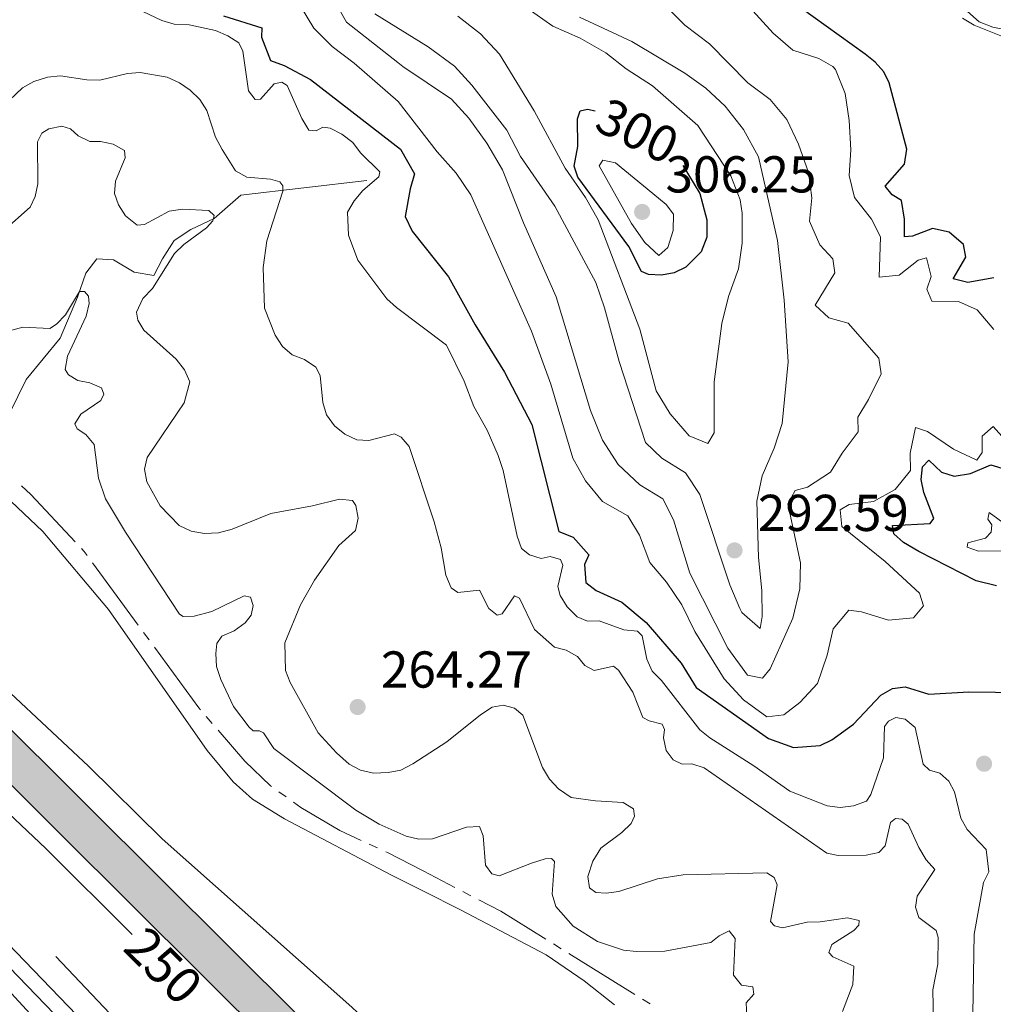
# Model space of a CAD drawing. Units: metres. Extents: x 628647 to 633156, y 648452 to 651504.
# Drawn here: x 631047 to 631235, y 649833 to 650023 of the extents above; entities that cross this region are included whole.
import ezdxf
from ezdxf.enums import TextEntityAlignment as Align

# ---------------------------------------------------------------- set-up
doc = ezdxf.new("R2010")
doc.units = ezdxf.units.M
doc.header["$MEASUREMENT"] = 0
doc.linetypes.add('DGN Style 3', pattern=[50.239909999999995, 35.88565, -14.35426])
for name, color, linetype, lineweight in [('Carátula', 7, 'Continuous', 5), ('Elementos auxiliares', 7, 'Continuous', 5), ('Entidades rústicas y varios', 7, 'Continuous', 5), ('Hidrografía', 7, 'Continuous', 5), ('Relieve y altimetría', 7, 'Continuous', 5), ('Rellenos', 7, 'Continuous', 5), ('Textos de rotulación', 7, 'Continuous', 5), ('Viales y ferrocarril', 7, 'Continuous', 5)]:
    doc.layers.add(name, color=color, linetype=linetype, lineweight=lineweight)
doc.styles.add('Style-arial', font='arial.shx', dxfattribs={"bigfont": 'arialbig.shx'})
doc.styles.add('Style-ariali', font='ariali.shx', dxfattribs={"bigfont": 'arialibig.shx'})

# ---------------------------------------------------------------- blocks, each defined once
blk = doc.blocks.new('5PATER_52')
at = {"layer": 'Relieve y altimetría', "linetype": 'Continuous', "lineweight": 0}
h = blk.add_hatch(color=250, dxfattribs=at)
edge = h.paths.add_edge_path(flags=16)
edge.add_ellipse((1.001171767711639e-08, 1.024454832077026e-08), major_axis=(-1.095731442658747, -1.11071070018244), ratio=0.9994222409660325, start_angle=0, end_angle=360)
blk = doc.blocks.new('5PATER_102')
at = {"layer": 'Relieve y altimetría', "linetype": 'Continuous', "lineweight": 0}
h = blk.add_hatch(color=250, dxfattribs=at)
edge = h.paths.add_edge_path(flags=16)
edge.add_ellipse((1.001171767711639e-08, 1.001171767711639e-08), major_axis=(-1.095731442658747, -1.11071070018244), ratio=0.9994222409660325, start_angle=0, end_angle=360)
blk = doc.blocks.new('5PATER_114')
at = {"layer": 'Relieve y altimetría', "linetype": 'Continuous', "lineweight": 0}
h = blk.add_hatch(color=250, dxfattribs=at)
edge = h.paths.add_edge_path(flags=16)
edge.add_ellipse((1.001171767711639e-08, 1.001171767711639e-08), major_axis=(-1.095731442658747, -1.11071070018244), ratio=0.9994222409660325, start_angle=0, end_angle=360)
blk = doc.blocks.new('5PATER_131')
at = {"layer": 'Relieve y altimetría', "linetype": 'Continuous', "lineweight": 0}
h = blk.add_hatch(color=250, dxfattribs=at)
edge = h.paths.add_edge_path(flags=16)
edge.add_ellipse((1.001171767711639e-08, 1.001171767711639e-08), major_axis=(-1.095731442658747, -1.11071070018244), ratio=0.9994222409660325, start_angle=0, end_angle=360)

msp = doc.modelspace()

# ---------------------------------------------------------------- hatches: boundary and pattern name
at = {"layer": 'Rellenos', "linetype": 'Continuous', "lineweight": 5}
msp.add_hatch(color=20, dxfattribs=at).paths.add_polyline_path([(632311.6810000001, 648913.162), (632141.909, 649039.8019999999), (632101.078, 649069.798), (632076.713, 649087.0390000001), (632032.7069999999, 649116.7039999999), (632000.649, 649137.392), (631996.104, 649140.325), (631990.828, 649143.73), (631965.3530000001, 649159.2579999999), (631941.5, 649173.203), (631911.605, 649190.7239999999), (631896.8459999999, 649198.622), (631894.7050000001, 649199.7690000001), (631891.5349999999, 649201.683), (631888.7860000001, 649203.344), (631881.0290000001, 649207.4469999999), (631872.435, 649211.287), (631856.1699999999, 649220.5789999999), (631834.8019999999, 649232.4040000001), (631825.686, 649237.45), (631811.271, 649245.48), (631797.5279999999, 649251.1880000001), (631780.044, 649262.6669999999), (631737.548, 649289.0320000001), (631695.2790000001, 649318.1950000001), (631682.2280000001, 649327.588), (631576.135, 649406.8770000001), (631556.5090000001, 649421.6939999999), (631505.602, 649460.1359999999), (631439.578, 649509.048), (631379.3659999999, 649554.354), (631361.7320000001, 649568.602), (631328.548, 649596.879), (631295.5630000001, 649628.119), (631263.077, 649660.902), (631253.48, 649670.3400000001), (631250.344, 649673.426), (631222.858, 649700.463), (631205.76, 649717.2579999999), (631204.7790000001, 649718.22), (631197.8800000001, 649724.9979999999), (631193.1100000001, 649729.6840000001), (631164.2509999999, 649757.9010000001), (631140.9839999999, 649781.217), (631126.8800000001, 649794.855), (631109.521, 649811.6429999999), (631054.8260000001, 649866.0519999999), (631035.219, 649885.507), (631009.2890000001, 649910.7050000001), (630985.592, 649934.4720000001), (630956.939, 649963.5460000001), (630930.592, 649991.077), (630922.26, 650000.3899999999), (630899.933, 650027.746), (630883.158, 650049.9920000001), (630863.118, 650078.6869999999), (630816.412, 650147.199), (630760.98, 650229.058), (630729.466, 650275.8630000001), (630706.176, 650311.463), (630697.209, 650326.4850000001), (630688.632, 650341.75), (630680.315, 650357.3929999999), (630672.5530000001, 650373.0660000001), (630662.868, 650394.1259999999), (630655.9199999999, 650410.172), (630638.044, 650455.2110000001), (630610.02, 650527.4569999999), (630580.2919999999, 650603.9469999999), (630571.2, 650627.233), (630541.0830000001, 650704.537), (630524.7409999999, 650746.5660000001), (630514.5090000001, 650772.0149999999), (630512.6680000001, 650776.8219999999), (630500.4280000001, 650808.794), (630492.1769999999, 650829.736), (630484.1270000001, 650849.06), (630477, 650865.713), (630469.865, 650880.3630000001), (630463.3899999999, 650892.399), (630455.3659999999, 650906.1359999999), (630443.4280000001, 650925.023), (630431.8030000001, 650942.1669999999), (630405.8019999999, 650981.4820000001), (630382.8870000001, 651015.537), (630373.0989999999, 651030.351), (630333.119, 651090.605), (630321.716, 651108.0190000001), (630310.3030000001, 651124.372), (630308.128, 651127.304), (630299.8929999999, 651138.415), (630290.7110000001, 651149.96), (630289.5830000001, 651151.379), (630279.0279999999, 651162.5970000001), (630268.7690000001, 651172.1950000001), (630255.334, 651183.835), (630248.4650000001, 651188.9680000001), (630261.335, 651189.206), (630269.1680000001, 651182.419), (630281.7350000001, 651170.2479999999), (630293.622, 651157.4110000001), (630304.7890000001, 651143.9439999999), (630315.298, 651129.96), (630322.213, 651119.814), (630331.3800000001, 651106.3659999999), (630332.0090000001, 651105.4450000001), (630387.467, 651022.2590000001), (630437.5460000001, 650946.909), (630463.094, 650907.521), (630469.396, 650896.7280000001), (630475.7660000001, 650884.658), (630481.236, 650873.4240000001), (630488.24, 650857.872), (630493.983, 650844.284), (630500.6680000001, 650827.6570000001), (630509.77, 650804.3740000001), (630521.051, 650774.645), (630531.298, 650749.158), (630547.6529999999, 650707.094), (630577.7690000001, 650629.7949999999), (630586.862, 650606.506), (630616.592, 650530.0090000001), (630644.6070000001, 650457.7860000001), (630662.433, 650412.8740000001), (630669.307, 650397), (630678.916, 650376.104), (630686.588, 650360.6130000001), (630694.8189999999, 650345.132), (630703.31, 650330.0190000001), (630712.155, 650315.2010000001), (630735.3400000001, 650279.7620000001), (630766.8230000001, 650233.003), (630822.244, 650151.1610000001), (630868.9210000001, 650082.6910000001), (630888.865, 650054.1340000001), (630905.4809999999, 650032.0989999999), (630927.621, 650004.9720000001), (630935.767, 649995.8659999999), (630962.033, 649968.4210000001), (630967.7960000001, 649962.6939999999), (630990.929, 649939.8319999999), (631014.6030000001, 649916.088), (631040.5179999999, 649890.9040000001), (631060.1570000001, 649871.4180000001), (631114.817, 649817.0430000001), (631126.5419999999, 649805.7039999999), (631146.29, 649786.6070000001), (631169.592, 649763.257), (631198.169, 649734.898), (631232.402, 649702.085), (631257.6329999999, 649676.477), (631259.939, 649674.135), (631268.1030000001, 649665.8500000001), (631300.821, 649633.557), (631333.605, 649602.507), (631366.5630000001, 649574.423), (631384.1200000001, 649560.237), (631443.8559999999, 649514.743), (631509.868, 649465.8400000001), (631556.3630000001, 649430.73), (631580.413, 649412.5719999999), (631686.4410000001, 649333.3319999999), (631707.2050000001, 649318.3870000001), (631730.841, 649303.8119999999), (631774.2209999999, 649278.565), (631820.896, 649252.3929999999), (631844.872, 649238.9340000001), (631865.466, 649227.7649999999), (631885.942, 649215.513), (631897.1340000001, 649208.273), (631901.861, 649205.216), (631906.9369999999, 649201.933), (631945.193, 649179.5109999999), (631969.1000000001, 649165.534), (631994.713, 649149.923), (632036.7320000001, 649122.8060000001), (632080.868, 649093.054), (632105.3530000001, 649075.727), (632146.2579999999, 649045.6769999999), (632323.611, 648913.382)])

# ---------------------------------------------------------------- linework, layer by layer
at = {"layer": 'Carátula', "color": 7, "linetype": 'Continuous', "lineweight": 0}
msp.add_3dface([(628701.926, 648452.4199999999), (633156.1610000001, 648534.7280000001), (633101.288, 651504.233), (628647.054, 651421.925)], dxfattribs=at)
at = {"layer": 'Elementos auxiliares', "color": 250, "linetype": 'Continuous', "lineweight": 0}
msp.add_3dface([(629553.28, 648862.19), (629511.01, 651175.3300000001), (632961.98, 651239.1499999999), (633005.3700000001, 648925.98)], dxfattribs=at)
at = {"layer": 'Entidades rústicas y varios', "color": 92, "linetype": 'Continuous', "lineweight": 0}
for points in [[(630851.8910000002, 650032.588, 248.198), (630871.017, 650012.4790000002, 247.993), (630892.885, 649987.6329999999, 247.5), (630903.0830000001, 649977.8940000001, 247.336), (630917.8589999999, 649964.7490000001, 247.418), (630930.663, 649952.6510000001, 247.254), (630947.3060000001, 649937.6680000002, 246.966), (630960.5590000001, 649925.0680000001, 247.295), (630972.01, 649912.334, 247.829), (630982.1270000001, 649901.4770000001, 247.705), (630994.8260000001, 649888.588, 247.623), (631010.3489999999, 649871.5050000001, 247.336), (631027.0079999999, 649855.206, 247.747), (631055.513, 649824.1840000001, 248.362), (631086.1390000001, 649790.686, 248.404), (631100.4839999999, 649776.1499999999, 248.814), (631115.314, 649760.0850000001, 248.773), (631128.3659999999, 649745.2050000001, 248.445), (631136.717, 649735.946, 248.609), (631144.733, 649727.855, 248.198), (631148.0410000001, 649723.8189999999, 248.116), (631148.467, 649720.3100000002, 248.157), (631146.983, 649717.0279999999, 248.157), (631143.713, 649713.9430000001, 248.157)], [(631161.885, 649833.1100000001, 252.104), (631156.0330000002, 649837.7180000001, 252.155), (631148.706, 649842.7810000001, 252.155), (631132.1000000001, 649851.476, 251.59), (631125.0050000001, 649855.0260000001, 251.561), (631118.686, 649858.189, 251.536), (631098.1059999999, 649869.013, 251.693), (631091.953, 649872.8260000001, 251.693), (631088.2100000001, 649876.152, 251.693), (631083.149, 649882.2139999999, 251.731), (631064.0900000001, 649909.4979999999, 251.592), (631051.436, 649924.5889999999, 251.678), (631045.22, 649930.3940000001, 251.693)], [(631037.037, 649900.8430000001, 251.59), (631060.2320000001, 649879.209, 251.488), (631074.4569999999, 649865.1470000001, 251.44), (631111.095, 649832.6310000002, 251.488), (631120.953, 649823.368, 251.488), (631126.1560000001, 649818.0760000001, 251.514)]]:
    msp.add_polyline3d(points, dxfattribs=at)
at = {"layer": 'Hidrografía', "color": 5, "linetype": 'Continuous', "lineweight": 0}
for p, q in [((631069.8615353452, 649906.4290666184, 251.756339311226), (631060.993940714, 649918.5268022397, 251.653585723591)), ((631071.9306407591, 649903.6062616401, 251.7803151483407), (631070.8960880521, 649905.0176641294, 251.7683272297833)), ((631084.1402991442, 649887.4635429287, 251.8771823439147), (631083.000022283, 649888.7910313471, 251.8837534309116)), ((631098.4524815077, 649873.2526615388, 251.841), (631097.028415161, 649874.2697824956, 251.841)), ((631116.0893946553, 649863.4014822218, 251.841), (631114.500218711, 649864.1342985819, 251.841)), ((631134.1150263948, 649854.1795636852, 251.954001315034), (631132.5609679611, 649854.9841024717, 251.9430594223748)), ((631151.5691886559, 649843.9398126638, 252.0730463380745), (631150.0826764043, 649844.8632203923, 252.0630717051145)), ((631165.7972344919, 649835.1014815494, 252.168517824977), (631153.0557009076, 649843.0164049354, 252.0830209710344)), ((631168.770258995, 649833.2546660926, 252.1884670908969), (631167.2837467433, 649834.1780738212, 252.178492457937))]:
    msp.add_line(p, q, dxfattribs=at)
at = {"layer": 'Hidrografía', "color": 5, "linetype": 'Continuous', "lineweight": 0, "extrusion": (0.008584193166406755, 0.0219913572695475, 0.999721307081691), "elevation": 19961.33921478709, "flags": 128}
msp.add_lwpolyline([(-351532.2417434099, -834661.4910347185), (-351520.9328516515, -834666.917020924), (-351518.647658224, -834667.8190523556)], dxfattribs=at)
at = {"layer": 'Hidrografía', "color": 5, "linetype": 'Continuous', "lineweight": 0, "extrusion": (-0.02723467782401699, -0.01147300450879145, 0.9995632258598569), "elevation": -24391.71737568341, "flags": 128}
msp.add_lwpolyline([(-353951.8801459015, 833520.1091797195), (-353952.8170630879, 833519.8859235606), (-353953.555441377, 833519.614020867)], dxfattribs=at)
at = {"layer": 'Hidrografía', "color": 5, "linetype": 'Continuous', "lineweight": 0, "extrusion": (0.1057203199640622, 0.08590704146456934, 0.990678148630271), "elevation": 122797.8557352442, "flags": 128}
msp.add_lwpolyline([(106385.6815099528, -891192.6372533604), (106386.1275517654, -891192.6249538399), (106400.662927212, -891193.3568175061)], dxfattribs=at)
at = {"layer": 'Hidrografía', "color": 5, "linetype": 'Continuous', "lineweight": 0, "extrusion": (-0.02396612952927069, -0.02553323939955896, 0.9993866510621157), "elevation": -31466.65345898302, "flags": 128}
msp.add_lwpolyline([(15389.41014235251, 905203.0874547609), (15389.16613039101, 905203.0546963369), (15382.29842869617, 905203.0874547609), (15374.45787713327, 905203.9330346384)], dxfattribs=at)
at = {"layer": 'Hidrografía', "color": 5, "linetype": 'Continuous', "lineweight": 0, "elevation": 251.841, "flags": 128}
msp.add_lwpolyline([(631112.9110427666, 649864.867114942), (631108.817, 649866.7550000001), (631101.2760000001, 649871.236), (631099.8765478542, 649872.2355405821)], dxfattribs=at)
at = {"layer": 'Hidrografía', "color": 5, "linetype": 'Continuous', "lineweight": 0, "extrusion": (0.0567216649400808, 0.1230058584122816, 0.9907836350700807), "elevation": 115984.4808259761, "flags": 128}
msp.add_lwpolyline([(-301001.8629882347, -846513.1044833174), (-300994.9742679719, -846513.4220281169), (-300987.2764969139, -846513.7771657323), (-300986.8784909832, -846513.7771657323)], dxfattribs=at)
at = {"layer": 'Hidrografía', "color": 5, "linetype": 'Continuous', "lineweight": 0, "extrusion": (-0.008695091615689293, -0.003195939537458625, 0.9999570897554894), "elevation": -7312.720428084576, "flags": 128}
msp.add_lwpolyline([(631126.9282311103, 649825.7342938712), (631118.2698891037, 649831.1126932182), (631114.0008739643, 649833.3227294035)], dxfattribs=at)
at = {"layer": 'Hidrografía', "color": 142, "linetype": 'DGN Style 3', "lineweight": 13}
for points in [[(631228.9299999999, 650026.0580000001, 270.587), (631232.345, 650023.071, 270.587), (631234.996, 650022.0330000002, 270.484), (631245.4909999999, 650020.037, 270.33), (631254.942, 650012.713, 269.92), (631262.7100000001, 650004.517, 269.252)], [(631114.0490000001, 649992.375, 269.078), (631089.646, 649989.5330000002, 264.078), (631084.5390000001, 649985.0719999999, 259.078), (631080.0140000001, 649982.932, 258.4100000000001), (631076.777, 649980.7860000001, 258.2560000000001), (631074.5680000001, 649977.2749999999, 258.051), (631072.8530000001, 649974.0590000001, 257.23), (631069.051, 649974.6499999999, 256.819), (631065.0600000002, 649977.0800000001, 256.5110000000001), (631061.8559999999, 649977.253, 256.1), (631059.6930000001, 649974.5179999999, 255.792), (631058.084, 649969.868, 255.022), (631054.7810000001, 649961.9539999999, 254.078), (631048.172, 649953.9450000002, 252.384), (631044.956, 649947.3740000001, 252.024), (631038.6340000001, 649939.459, 251.312)], [(630982.8289999999, 649916.368, 248.047), (631019.365, 649878.888, 248.047), (631076.2679999999, 649818.8999999999, 248.047), (631113.2910000001, 649780.388, 248.047), (631147.074, 649743.4880000001, 248.506), (631155.1370000001, 649733.9010000001, 248.424), (631158.2720000001, 649730.8260000001, 248.506), (631167.8759999999, 649722.534, 248.966)]]:
    msp.add_polyline3d(points, dxfattribs=at)
at = {"layer": 'Relieve y altimetría', "color": 30, "linetype": 'Continuous', "lineweight": 0, "flags": 128}
for points, elevation in [([(631235.173, 649963.5750000001), (631231.9979999999, 649967.4210000001), (631228.331, 649969.0349999999), (631223.233, 649969.067), (631222.2339999999, 649971.4110000001), (631223.0819999999, 649973.842), (631222.1930000001, 649977.4820000001), (631220.581, 649977.0020000001), (631216.8859999999, 649974.101), (631213.0549999999, 649973.7120000002), (631213.297, 649981.5020000001), (631211.548, 649984.923), (631208.2509999999, 649989.1040000002), (631207.213, 649993.3500000001), (631207.537, 649998.341), (631207.2409999999, 650004.007), (631206.442, 650009.1980000001), (631204.608, 650013.8350000001), (631204.0959999999, 650014.4269999999), (631201.355, 650015.973), (631196.3430000001, 650017.6059999999), (631192.537, 650020.8520000001), (631184.6390000001, 650029.601)], 280), ([(631101.0279999999, 650026.396), (631103.7890000001, 650021.8160000001), (631107.3250000001, 650018.28), (631111.6000000001, 650015.0889999999), (631120.0789999999, 650007.6930000001), (631127.6040000002, 649997.9080000002), (631131.307, 649993.8090000001), (631134.0970000002, 649989.655), (631145.8360000001, 649963.2890000001), (631149.6040000002, 649953.0140000001)], 280), ([(631107.6390000001, 650027.3670000001), (631110.1040000002, 650022.9739999999), (631120.0160000002, 650015.1950000002), (631121.01, 650014.4160000001), (631130.3859999999, 650008.115), (631133.7550000001, 650004.4199999999), (631137.1969999999, 649999.6159999999), (631140.26, 649994.44), (631144.2910000001, 649984.2139999999), (631150.5860000001, 649969.885), (631157.217, 649947.9380000001), (631159.547, 649942.244), (631162.5750000001, 649937.5290000001), (631166.7830000002, 649933.571), (631171.2050000001, 649930.8640000002), (631173.3100000002, 649926.8), (631176.4439999999, 649916.5330000002), (631183.7910000001, 649902.0050000001), (631187.5959999999, 649896.777), (631190.469, 649896.219), (631191.9809999999, 649898.03), (631196.345, 649907.8270000002), (631197.673, 649913.486), (631197.8559999999, 649918.4920000001), (631195.368, 649929.888), (631196.767, 649932.5140000001), (631199.1939999999, 649933.1070000001), (631203.6100000001, 649936.0109999999), (631205.858, 649939.679), (631208.946, 649943.821), (631208.8899999999, 649946.648), (631211, 649950.1000000001), (631213.412, 649955.0149999999), (631212.9780000001, 649958.071), (631207.065, 649964.8300000001), (631203.287, 649965.841), (631200.632, 649968.3200000002), (631204.4880000001, 649974.578), (631204.081, 649977.2760000001), (631201.564, 649979.9709999999), (631199.5519999999, 649984.567), (631200.013, 649989.017), (631199.3530000001, 649993.967), (631197.4350000002, 649999.4280000001), (631195.1740000001, 650004.2010000001), (631191.9720000002, 650008.0419999999), (631187.6200000001, 650011.25), (631180.217, 650018.787), (631175.4870000001, 650022.4450000002), (631171.9140000001, 650025.9510000001)], 285), ([(631069.5279999999, 650025.6300000001), (631074.402, 650023.3030000001), (631076.798, 650022.584), (631079.6669999999, 650022.5), (631084.7849999999, 650021.375), (631087.1869999999, 650020.3540000002), (631089.2749999999, 650018.994), (631090.047, 650017.3870000001), (631091.186, 650009.716), (631092.432, 650008.0700000002), (631093.469, 650008.1020000001), (631096.0900000001, 650011.108), (631097.594, 650011.4140000001), (631098.6599999999, 650010.7550000001), (631101.442, 650004.361), (631102.8430000001, 650002.118), (631104.2020000002, 650002.0040000001), (631105.53, 650002.7290000002), (631106.9639999999, 650002.517), (631109.189, 650001.3800000001), (631111.328, 649999.757), (631112.7760000001, 649997.717), (631116.5519999999, 649994.0900000001), (631116.3620000001, 649993.0760000001), (631113.244, 649990.4620000002), (631111.554, 649988.4510000001), (631110.2860000001, 649986.29), (631110.4639999999, 649981.851), (631112.284, 649977.03), (631117.9070000001, 649969.557), (631119.7420000001, 649967.851), (631129.3999999999, 649960.551)], 270), ([(631115.5490000001, 650024.619), (631125.871, 650018.257), (631130.9890000002, 650014.521), (631134.3470000002, 650010.8160000001), (631141.074, 650002.149), (631143.72, 649997.044), (631150.3559999999, 649987.4510000001), (631158.3019999999, 649972.7050000001), (631159.9569999999, 649967.784), (631162.7910000001, 649957.392), (631167.8700000001, 649941.763), (631171.0320000001, 649938.7050000001), (631175.6159999999, 649935.9070000001), (631178.375, 649931.7250000001), (631184.1810000001, 649914.2590000001), (631186.1270000001, 649909.662), (631186.4839999999, 649908.923), (631190.0120000001, 649905.7890000001), (631190.4029999999, 649908.135), (631190.331, 649913.1359999999), (631189.709, 649919.51), (631189.4070000001, 649930.4510000001), (631190.4480000001, 649935.3400000001), (631192.76, 649940.6869999999), (631194.2749999999, 649945.4539999999), (631195.4280000001, 649957.358), (631194.6910000001, 649969.2960000001), (631193.3670000001, 649980.8300000001), (631189.7100000001, 649996.9639999999), (631186.8250000001, 650002.27), (631183.2450000001, 650006.7890000001), (631179.5360000001, 650010.27), (631175.4620000002, 650013.169), (631165.223, 650019.29), (631155.0959999999, 650023.939)], 290), ([(631144.9890000002, 650025.69), (631149.9720000002, 650022.2420000001), (631155.2720000001, 650019.923), (631160.2100000001, 650017.0750000001), (631164.163, 650013.9510000001), (631169.23, 650010.7110000001), (631177.98, 650003.0009999999), (631184.3520000001, 649993.311), (631186.1580000002, 649988.6499999999), (631186.5519999999, 649986.0660000001), (631186.584, 649980.304), (631185.8430000001, 649975.3559999999), (631183.932, 649969.986), (631182.6130000001, 649964.76), (631181.142, 649953.4909999999), (631181.1740000001, 649943.6410000002), (631179.923, 649941.537), (631176.29, 649943.0760000001), (631172.655, 649947.328), (631169.912, 649951.7479999999), (631166.801, 649963.662), (631158.7280000001, 649984.7830000002), (631156.263, 649989.1329999999), (631152.324, 649994.771), (631146.3670000001, 650005.8870000001), (631139.6310000002, 650016.8370000002), (631135.9850000001, 650020.726), (631131.5860000001, 650024.148)], 295), ([(631241.027, 650018.5390000001), (631231.4010000001, 650022.385), (631229.1140000002, 650023.79)], 270), ([(631223.5560000001, 649829.76), (631223.4240000001, 649835.9850000001), (631224.342, 649840.9550000001), (631224.4550000001, 649846.067), (631224.0260000001, 649847.446), (631220.7250000001, 649849.942), (631220.044, 649851.986), (631220.3999999999, 649854.1120000001), (631223.7679999999, 649859.2309999999), (631222.1290000001, 649861.1359999999), (631220.6810000001, 649863.4720000002), (631218.6499999999, 649867.976), (631217.483, 649868.98), (631216.173, 649869.0700000002), (631215.1910000001, 649868.3470000002), (631214.1850000002, 649863.797), (631212.9580000001, 649862.5190000001), (631210.5190000001, 649861.994), (631205.1370000001, 649861.9569999999), (631202.912, 649862.3859999999), (631179.1830000001, 649878.871), (631176.8189999999, 649879.686), (631174.967, 649879.5989999999), (631173.209, 649880.426), (631171.8810000002, 649882.2110000001), (631171.3770000001, 649884.6599999999), (631171.5630000001, 649886.2910000001), (631171.0870000002, 649887.3), (631168.564, 649887.9739999999), (631167.375, 649888.608), (631165.446, 649893.524), (631162.6699999999, 649897.76), (631161.7180000001, 649898.524), (631157.9550000001, 649897.6780000001), (631156.121, 649898.6780000001), (631154.743, 649900.4269999999), (631152.5449999999, 649901.6159999999), (631150.304, 649902.2280000001), (631146.3940000001, 649905.6470000001), (631143.513, 649911.6510000001), (631142.547, 649912.1390000001), (631140.176, 649908.6660000001), (631139.1910000001, 649908.3630000001), (631137.601, 649909.709), (631135.8, 649913.203), (631131.605, 649912.7540000001), (631130.29, 649913.6830000001), (631129.2860000001, 649916.145), (631128.4099999999, 649921.3740000001), (631127.0179999999, 649926.4010000001), (631122.226, 649940.959), (631120.6580000002, 649942.8), (631119.369, 649943.4330000001), (631114.3910000002, 649942.1399999999), (631112.119, 649942.2720000001), (631109.79, 649943.3670000001), (631107.7540000001, 649945.007), (631106.2120000002, 649947.1140000002), (631105.5009999999, 649949.51), (631105.021, 649954.6910000001), (631104.1699999999, 649956.3400000001), (631101.9870000001, 649957.8060000001), (631099.6030000001, 649958.672), (631097.723, 649960.3200000002), (631096.3260000001, 649962.483), (631094.2560000002, 649967.7339999999), (631093.99, 649975.578), (631094.7180000001, 649980.717), (631097.788, 649990.3430000001), (631097.8049999999, 649991.3800000001), (631097.1830000001, 649992.1159999999), (631095.426, 649992.6470000001), (631090.845, 649993.0120000001), (631088.675, 649994.2550000001), (631086.054, 649998.4099999999), (631084.811, 650000.7930000002), (631083.1120000001, 650005.9280000001), (631081.7550000001, 650008.0349999999), (631079.8740000001, 650009.8570000001), (631077.8049999999, 650011.2910000001), (631075.4469999999, 650012.369), (631070.244, 650013.287), (631067.7520000001, 650013.057), (631062.395, 650011.8130000001)], 265), ([(631062.395, 650011.8130000001), (631059.895, 650011.841), (631054.8049999999, 650012.655), (631052.3230000001, 650012.338), (631049.6850000002, 650011.5120000001), (631047.4990000001, 650010.304), (631043.6680000002, 650006.6799999999)], 265), ([(631044.983, 649983.686), (631048.963, 649987.2509999999), (631049.912, 649989.307), (631050.4340000001, 649991.7540000001), (631050.382, 649999.8770000001), (631051.2100000001, 650001.5619999999), (631052.5870000002, 650002.3620000001), (631055.0770000002, 650002.8729999999), (631056.76, 650002.3659999999), (631058.25, 650001.0179999999), (631060.493, 649999.9110000001), (631062.5290000001, 649999.912), (631064.9770000001, 649999.3859999999), (631067.1710000001, 649998.196), (631067.2910000001, 649996.784), (631065.446, 649992.253), (631065.2649999999, 649989.882), (631066.0460000001, 649987.665), (631067.4110000001, 649985.5850000001), (631069.652, 649983.7560000002), (631071.084, 649983.923), (631075.831, 649986.4739999999), (631078.371, 649986.8859999999), (631083.459, 649986.625), (631084.503, 649985.645), (631084.288, 649984.5819999999), (631083.0630000001, 649983.2649999999), (631078.6660000001, 649980.0249999999), (631076.851, 649978.2590000001), (631072.6259999999, 649971.5390000001), (631070.763, 649969.5760000001), (631069.5220000001, 649966.9750000001), (631069.78, 649965.372), (631070.953, 649963.4780000001), (631077.189, 649957.868), (631078.7590000001, 649955.8049999999), (631079.8370000002, 649953.4909999999), (631078.753, 649949.459), (631071.5430000002, 649938.8670000001), (631071.0900000001, 649936.592)], 260), ([(631169.273, 649989.902), (631162.0970000002, 649995.8), (631159.645, 649996.321), (631158.9199999999, 649995.2609999999), (631165.1840000001, 649984.067), (631167.7679999999, 649980.44), (631170.4680000001, 649977.9269999999), (631172.1640000001, 649979.4610000001), (631173.2239999999, 649982.757), (631173.2930000002, 649985.8790000001), (631171.844, 649987.7810000001), (631169.273, 649989.902)], 305), ([(631039.5009999999, 649961.8370000002), (631047.5349999999, 649964.04), (631052.77, 649963.804), (631054.0490000001, 649964.628), (631055.79, 649966.422), (631058.4739999999, 649970.929), (631059.4620000002, 649970.912), (631060.2579999999, 649970.0279999999), (631060.3910000002, 649968.5970000002), (631059.7860000001, 649966.1710000001), (631056.19, 649958.4700000001), (631055.7139999999, 649955.8740000001), (631056.388, 649954.842), (631058.148, 649953.7180000001), (631060.4720000002, 649953.29), (631062.767, 649952.301), (631063.179, 649951.0870000002), (631062.6440000001, 649949.898), (631058.7609999999, 649947.2540000001), (631057.5889999999, 649945.369), (631058.065, 649944.4099999999), (631059.726, 649943.3100000002), (631061.3360000001, 649941.396), (631062.19, 649934.8899999999), (631063.5160000002, 649930.8929999999), (631067.382, 649924.423), (631077.7919999999, 649908.598), (631078.5109999999, 649908.1580000002), (631080.6340000001, 649908.173), (631084.0850000001, 649909.1100000001), (631090.3350000001, 649912.1410000002), (631091.5220000001, 649911.902), (631092.027, 649910.2520000001), (631091.669, 649908.3729999999), (631090.5190000001, 649906.9080000002), (631088.3570000001, 649905.3870000001), (631085.994, 649904.334), (631085.0660000001, 649902.9199999999), (631084.8570000001, 649900.9680000001), (631084.942, 649898.469), (631085.834, 649895.9790000002), (631088.236, 649890.77), (631091.3, 649886.767), (631092.0460000001, 649886.0310000001), (631093.2560000002, 649886.0390000001), (631094.0730000001, 649885.6499999999), (631096.02, 649882.6510000001), (631111.9280000001, 649870.713), (631116.4040000001, 649868.0190000001), (631121.642, 649865.669), (631124.0730000001, 649865.0800000001), (631126.689, 649865.1529999999), (631133.2830000002, 649867.453), (631135.8, 649867.578), (631136.5040000001, 649865.771), (631136.9880000001, 649860.0959999999), (631138.1850000002, 649858.4010000001), (631139.619, 649857.9909999999), (631145.8740000001, 649860.4539999999), (631148.4600000001, 649861.2860000001), (631149.6939999999, 649861.369), (631150.2910000001, 649860.7560000002), (631149.8160000001, 649854.4569999999), (631150.52, 649852.0600000002), (631153.915, 649848.3160000001), (631158.619, 649845.3330000001), (631163.6429999999, 649843.6390000001), (631166.1300000001, 649843.3859999999)], 255), ([(631129.3999999999, 649960.551), (631132.8430000001, 649953.6120000001), (631134.723, 649948.6930000001), (631137.2660000002, 649944.162), (631139.3940000001, 649939.236), (631140.3810000002, 649936.3810000002), (631143.0580000001, 649923.649), (631143.9439999999, 649921.3), (631145.432, 649920.0220000001), (631147.733, 649919.3470000002), (631149.459, 649919.7290000002), (631151.4380000001, 649919.1499999999), (631151.915, 649918.0419999999), (631150.9550000001, 649913.9620000002), (631151.3630000001, 649912.1869999999), (631152.7609999999, 649909.9750000001), (631154.6499999999, 649908.0619999999), (631156.6560000001, 649907.2609999999), (631158.9269999999, 649907.3260000001), (631163.679, 649905.5320000001), (631166.3470000002, 649905.328), (631167.2180000001, 649904.371), (631168.1130000001, 649899.8589999999), (631169.1499999999, 649897.5850000001), (631170.956, 649895.78), (631178.3800000001, 649886.2520000001), (631180.3130000001, 649884.6540000001), (631188.8219999999, 649879.288), (631195.7690000001, 649874.398), (631202.9979999999, 649871.534), (631205.4809999999, 649871.2290000002), (631208.0989999999, 649871.52), (631210.5970000002, 649872.426), (631211.4520000002, 649873.716), (631213.888, 649880.8489999999), (631214.0519999999, 649886.869), (631214.8100000002, 649887.8859999999), (631216.2620000001, 649888.588), (631218.067, 649888.304), (631219.9790000002, 649886.6880000001), (631221.5590000001, 649879.6120000001), (631222.7520000001, 649878.4600000001), (631224.7560000002, 649877.8319999999), (631226.5190000001, 649876.338), (631227.5700000002, 649874.2720000001), (631228.7910000001, 649869.145), (631230.0490000001, 649866.983), (631233.6969999999, 649863.0800000001), (631234.22, 649858.763), (631233.1969999999, 649856.7560000002), (631231.3899999999, 649846.7690000001), (631231.1259999999, 649831.3300000001)], 270), ([(631149.6040000002, 649953.0140000001), (631153.8470000002, 649938.717), (631156.2550000001, 649934.3470000002), (631159.5680000001, 649930.342), (631164.4600000001, 649927.567), (631166.746, 649923.8260000001), (631168.6830000001, 649918.5660000001), (631171.9520000002, 649914.7810000001), (631174.9010000001, 649910.3929999999), (631177.3970000001, 649905.267), (631183.1000000001, 649896.1200000001), (631186.7849999999, 649892.003), (631191.341, 649888.7560000002), (631194.608, 649889.1540000001), (631197.7270000001, 649891.497), (631201.122, 649895.203), (631202.9600000001, 649900.69), (631204.125, 649905.7690000001), (631207.1529999999, 649909.341), (631209.645, 649909.064), (631214.861, 649907.446), (631219.665, 649907.9070000001), (631221.6030000001, 649910.2139999999), (631220.8019999999, 649912.676), (631214.206, 649918.7420000001), (631205.7919999999, 649925.5050000001), (631205.5, 649928.726), (631207.223, 649929.7810000001), (631211.9169999999, 649930.338), (631216.119, 649932.659), (631219.084, 649936.3800000001), (631219.044, 649939.672), (631220.0630000001, 649944.638), (631222.3840000001, 649943.8840000001), (631227.3729999999, 649940.4990000001), (631231.9099999999, 649938.3630000001), (631232.9299999999, 649939.8330000001), (631232.953, 649942.9750000001), (631235.0789999999, 649944.8319999999), (631236.709, 649942.9979999999)], 280), ([(631071.0900000001, 649936.592), (631071.5179999999, 649934.1329999999), (631074.088, 649929.5179999999), (631077.75, 649925.7180000001), (631080.0789999999, 649924.6359999999), (631082.6470000001, 649924.1669999999), (631085.3500000001, 649924.2810000001), (631087.9680000001, 649925.024), (631095.4680000001, 649928.0449999999), (631103.507, 649929.5079999999), (631108.7320000001, 649930.8030000001), (631111.277, 649930.574), (631111.8759999999, 649929.5660000001), (631112.338, 649927.149), (631111.8350000001, 649924.7760000001), (631108.621, 649921.8400000001), (631103.9269999999, 649915.1660000001), (631101.1950000002, 649910.4070000001), (631098.209, 649903.0290000001), (631098.3200000002, 649897.696), (631099.189, 649895.351), (631104.649, 649885.642), (631108.1599999999, 649881.7640000001), (631110.592, 649879.5850000001), (631112.8, 649878.4160000001), (631115.3189999999, 649877.869), (631118.1329999999, 649878.007), (631120.5959999999, 649878.425), (631122.9369999999, 649879.6300000001), (631129.5050000001, 649883.9040000001), (631135.9820000001, 649889.118), (631138.267, 649890.615), (631140.3630000001, 649890.9750000001), (631142.565, 649890.4469999999), (631144.179, 649889.0750000001), (631148.0009999999, 649878.9790000002), (631149.351, 649876.6680000002), (631151.0660000001, 649874.8500000001), (631153.4979999999, 649873.1660000001), (631158.186, 649872.4920000001), (631163.5390000001, 649872.2100000001), (631165.537, 649870.953), (631165.7690000001, 649869.547), (631165.1120000001, 649868.1100000001), (631163.3230000001, 649866.3630000001), (631159.2550000001, 649863.3350000001), (631157.676, 649860.8620000001), (631156.7640000001, 649857.905), (631157.0750000001, 649855.6850000002), (631158.267, 649854.8049999999), (631160.243, 649854.645), (631162.717, 649854.993), (631170.223, 649857.4060000001), (631175.1699999999, 649858.2000000001), (631191.3, 649858.6130000001), (631192.7380000001, 649857.6850000002), (631193.341, 649856.2810000001), (631192.0310000001, 649849.2110000001), (631192.8270000002, 649848.3520000001), (631194.361, 649847.9680000001), (631199.1429999999, 649849.0630000001), (631201.642, 649849.1240000001), (631206.8899999999, 649849.9060000001), (631209.1399999999, 649849.3790000001), (631209.0970000002, 649848.4650000001), (631208.1660000001, 649847.446), (631203.915, 649844.7450000001), (631203.2820000001, 649843.2150000001), (631204.078, 649842.3319999999), (631208.115, 649840.5279999999), (631207.9340000001, 649836.986), (631205.9739999999, 649831.828)], 260), ([(631237.3319999999, 649920.8160000001), (631232.2209999999, 649920.7309999999), (631230.0179999999, 649921.5549999999), (631230.1610000001, 649922.396), (631233.5860000001, 649923.284), (631234.69, 649924.402), (631234.828, 649925.8600000001), (631234.0549999999, 649926.966), (631234.2679999999, 649928.2020000002), (631239.3060000001, 649924.5580000001)], 270), ([(631166.1300000001, 649843.3859999999), (631171.594, 649843.4720000002), (631180.52, 649845.1390000001), (631182.1159999999, 649846.409), (631184.0600000002, 649847.4099999999), (631185.206, 649845.8870000001), (631184.8600000001, 649838.7990000001), (631186.4539999999, 649836.8840000001), (631188.6040000002, 649836.578), (631188.811, 649835.122), (631187.341, 649833.483), (631187.453, 649830.895)], 255)]:
    msp.add_lwpolyline(points, dxfattribs=dict(at, elevation=elevation))
at = {"layer": 'Relieve y altimetría', "color": 30, "linetype": 'Continuous', "lineweight": 30, "flags": 128}
for points, elevation in [([(631235.1939999999, 649973.6000000001), (631230.1830000001, 649972.6980000001), (631227.3189999999, 649973.372), (631229.784, 649977.5619999999), (631229.361, 649980.0260000001), (631226.5660000001, 649982.3790000001), (631223.351, 649983.0970000002), (631219.4600000001, 649981.6140000002), (631217.9299999999, 649981.5290000001), (631217.9070000001, 649984.9110000001), (631217.3630000001, 649988.5120000001), (631215.554, 649989.611), (631214.209, 649991.2810000001), (631217.9539999999, 649995.53), (631218.372, 649998.4480000001), (631214.9550000001, 650011.271), (631213.9569999999, 650013.3759999999), (631212.273, 650015.253), (631210.2990000001, 650016.787), (631195.267, 650027.723)], 275), ([(631086.3319999999, 650024.2420000001), (631093.763, 650021.9140000001), (631093.6410000002, 650020.1040000002), (631095.4180000002, 650015.6040000002), (631098.0660000001, 650014.618), (631103.1070000001, 650011.905), (631120.537, 649998.4469999999), (631123.2620000001, 649993.6980000001), (631122.3890000001, 649990.7990000001), (631121.4520000002, 649985.4280000001), (631122.7949999999, 649982.594), (631129.7830000002, 649973.7990000001), (631134.9380000001, 649964.53), (631140.6410000002, 649955.3430000001), (631145.8940000001, 649945.2540000001), (631151.1390000001, 649924.581), (631153.8729999999, 649923.4550000001), (631156.905, 649920.078), (631156.0660000001, 649918.2139999999), (631156.3260000001, 649914.733), (631158.3459999999, 649913.1850000002), (631163.301, 649910.9299999999), (631167.973, 649906.9550000001), (631174.7919999999, 649899.0870000002), (631177.646, 649894.442), (631191.6140000002, 649884.5390000001), (631196.49, 649882.8189999999), (631201.648, 649883.2010000001), (631203.8620000001, 649884.2779999999), (631208.088, 649887.3189999999), (631213.3330000001, 649892.9099999999), (631215.6200000001, 649894.2100000001), (631218.0619999999, 649894.548), (631222.615, 649893.098), (631230.3890000001, 649893.571), (631240.6610000001, 649893.4450000002)], 275), ([(631175.115, 649995.307), (631178.3659999999, 649989.9029999999), (631179.744, 649984.798), (631179.7100000001, 649981.4340000001), (631178.6059999999, 649978.592), (631175.6640000001, 649975.6669999999), (631173.4430000001, 649974.5519999999), (631170.9610000001, 649974.0850000001), (631168.4580000001, 649974.246), (631167.071, 649974.804), (631164.6340000001, 649979.669), (631154.773, 649993.0390000001), (631154.092, 649995.1580000002), (631154.807, 649998.9650000001), (631154.7450000001, 650004.297), (631155.277, 650005.8810000002), (631156.6580000002, 650006.162), (631158.169, 650005.8470000002)], 300), ([(630936.7239999999, 649976.4439999999), (630941.1429999999, 649971.4380000001), (630961.4180000002, 649952.3300000001), (630983.0060000002, 649929.517), (630993.2649999999, 649920.453), (631031.571, 649882.564), (631051.9770000001, 649863.331), (631068.6939999999, 649846.6680000002)], 250), ([(631235.716, 649914.071), (631231.747, 649915.0109999999), (631220.669, 649920.7010000001), (631217.746, 649922.4450000002), (631215.875, 649924.1130000001), (631215.6240000001, 649925.7390000002), (631222.8810000002, 649926.0850000001), (631223.5900000001, 649927.1030000001), (631221.679, 649932.0770000002), (631221.1429999999, 649934.6159999999), (631221.398, 649937.0870000002), (631222.6229999999, 649938.3300000001), (631225.084, 649936.0009999999), (631227.5120000001, 649935.244), (631230.7000000001, 649935.7720000001), (631234.5800000001, 649937.425), (631237.375, 649936.5800000001)], 275)]:
    msp.add_lwpolyline(points, dxfattribs=dict(at, elevation=elevation))
at = {"layer": 'Viales y ferrocarril', "color": 250, "linetype": 'Continuous', "lineweight": 13}
for points in [[(630905.4809999999, 650032.0989999999, 253.001), (630927.621, 650004.9720000002, 252.805), (630935.767, 649995.8659999999, 252.745), (630962.0330000002, 649968.4210000001, 252.262), (630967.7960000001, 649962.6939999999, 252.716), (630990.929, 649939.8319999999, 252.243), (631014.6030000001, 649916.088, 252.27), (631040.5179999999, 649890.9040000001, 252.164), (631060.1570000001, 649871.4180000002, 251.744), (631114.817, 649817.0430000002, 251.849), (631126.5419999999, 649805.7039999999, 251.77), (631146.29, 649786.6070000001, 251.639), (631169.592, 649763.257, 252.086), (631198.169, 649734.898, 252.191), (631232.402, 649702.0850000001, 252.716)], [(630899.9330000001, 650027.746, 252.311), (630922.26, 650000.3899999999, 252.115), (630930.592, 649991.0770000002, 252.055), (630956.939, 649963.5460000001, 252.262), (630985.592, 649934.4720000002, 252.473), (631009.2890000001, 649910.7050000001, 252.5), (631035.219, 649885.507, 252.394), (631054.8260000001, 649866.0519999999, 251.974), (631109.521, 649811.6429999999, 252.079), (631126.8800000001, 649794.855, 251.963), (631140.9839999999, 649781.217, 251.869), (631164.2509999999, 649757.9010000001, 252.316), (631193.1100000001, 649729.6840000001, 252.421), (631197.8800000001, 649724.9979999999, 252.505)]]:
    msp.add_polyline3d(points, dxfattribs=at)
at = {"layer": 'Viales y ferrocarril', "color": 20, "linetype": 'Continuous', "lineweight": 0}
for points in [[(631232.402, 649702.0850000001, 252.716), (631198.169, 649734.898, 252.191), (631169.592, 649763.257, 252.086), (631146.29, 649786.6070000001, 251.639), (631126.5419999999, 649805.7039999999, 251.77), (631114.817, 649817.0430000002, 251.849), (631060.1570000001, 649871.4180000002, 251.744), (631040.5179999999, 649890.9040000001, 252.164), (631014.6030000001, 649916.088, 252.27), (630990.929, 649939.8319999999, 252.243), (630967.7960000001, 649962.6939999999, 252.716), (630962.0330000002, 649968.4210000001, 252.262), (630935.767, 649995.8659999999, 252.745), (630927.621, 650004.9720000002, 252.805), (630905.4809999999, 650032.0989999999, 253.001)], [(630899.9330000001, 650027.746, 252.311), (630922.26, 650000.3899999999, 252.115), (630930.592, 649991.0770000002, 252.055), (630956.939, 649963.5460000001, 252.262), (630985.592, 649934.4720000002, 252.473), (631009.2890000001, 649910.7050000001, 252.5), (631035.219, 649885.507, 252.394), (631054.8260000001, 649866.0519999999, 251.974), (631109.521, 649811.6429999999, 252.079), (631126.8800000001, 649794.855, 251.963), (631140.9839999999, 649781.217, 251.869), (631164.2509999999, 649757.9010000001, 252.316), (631193.1100000001, 649729.6840000001, 252.421), (631197.8800000001, 649724.9979999999, 252.045), (631204.7790000001, 649718.2200000001, 252.166), (631205.76, 649717.2579999999, 252.184), (631222.858, 649700.463, 252.486)]]:
    msp.add_polyline3d(points, dxfattribs=at)
at = {"layer": 'Viales y ferrocarril', "color": 250, "linetype": 'Continuous', "lineweight": 0}
for points in [[(630883.861, 650003.7910000001, 248.557), (630890.5160000002, 649996.517, 248.859), (630900.878, 649987.108, 248.907), (630909.673, 649979.5290000001, 248.54), (630925.355, 649967.1399999999, 248.537), (630939.382, 649955.5789999999, 248.787), (630961.3600000001, 649935.1399999999, 248.787), (630979.4950000001, 649915.1660000001, 248.556), (631024.5789999999, 649865.73, 248.819), (631067.97, 649820.7409999999, 249.223), (631093, 649793.0120000001, 249.477), (631127.5719999999, 649756.888, 249.685), (631147.1910000001, 649735.1170000001, 249.923), (631157.092, 649724.6020000001, 249.936)], [(630881.648, 650001.7660000002, 248.557), (630888.3970000001, 649994.3899999999, 248.859), (630898.8910000002, 649984.861, 248.907), (630907.7640000001, 649977.2139999999, 248.54), (630923.47, 649964.8049999999, 248.537), (630937.405, 649953.3219999999, 248.787), (630959.2250000001, 649933.0290000001, 248.787), (630977.2760000001, 649913.1470000001, 248.556), (631022.3899999999, 649863.6769999999, 248.819), (631065.777, 649818.6939999999, 249.223), (631090.8030000001, 649790.969, 249.477), (631125.3729999999, 649754.8470000002, 249.685), (631144.9839999999, 649733.084, 249.923), (631154.9070000001, 649722.5449999999, 249.936)]]:
    msp.add_polyline3d(points, dxfattribs=at)

# ---------------------------------------------------------------- block references
at = {"layer": 'Relieve y altimetría', "color": 250, "linetype": 'Continuous', "lineweight": 0}
for name, p in [('5PATER_114', (631167.2270000001, 649986.331, 306.253)), ('5PATER_102', (631185.0800000001, 649920.909, 292.593)), ('5PATER_52', (631112.24, 649890.6399999999, 264.271)), ('5PATER_131', (631233.3119999999, 649879.6780000001, 273.85))]:
    msp.add_blockref(name, p, dxfattribs=at)

# ---------------------------------------------------------------- texts
at = {"layer": 'Textos de rotulación', "color": 27, "linetype": 'Continuous', "lineweight": 0, "style": 'Style-ariali'}
for s, height, rotation, p in [('300', 6.999996000000001, 333.5667875109446, (631166.3285064137, 650001.9819968162, 300)), ('250', 7.000002000000001, 315.0919379405465, (631074.7273296565, 649840.6537192591, 250))]:
    msp.add_text(s, height=height, rotation=rotation, dxfattribs=at).set_placement(p, align=Align.MIDDLE_CENTER)
at = {"layer": 'Textos de rotulación', "color": 250, "linetype": 'Continuous', "lineweight": 0, "style": 'Style-arial'}
for s, p in [('306.25', (631171.7509999999, 649990.081, 306.253)), ('292.59', (631189.6040000002, 649924.659, 292.593)), ('264.27', (631116.76, 649894.3899999999, 264.271))]:
    msp.add_text(s, height=7.000002000000001, dxfattribs=at).set_placement(p)

doc.saveas('drawing.dxf')
